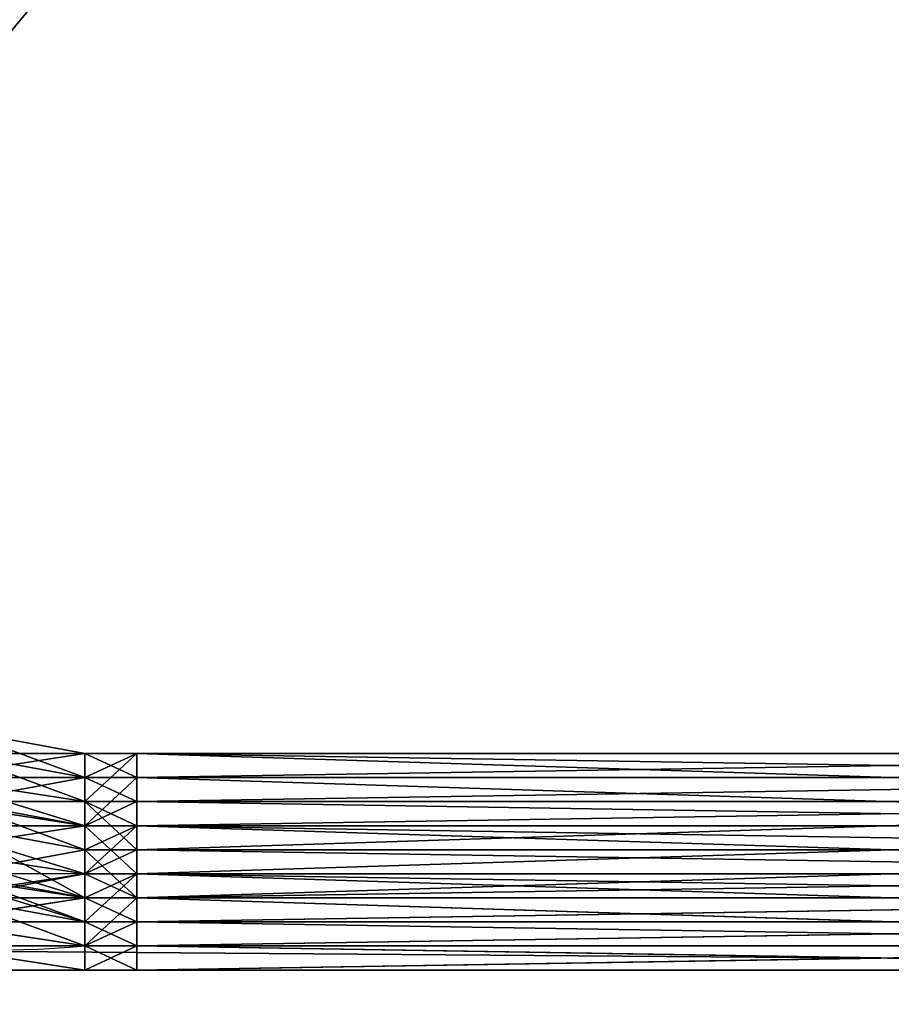
# Model space of a CAD drawing. Units: millimetres. Extents: x 51201 to 59208, y -4591 to 5526.
# Drawn here: x 54101 to 54275, y 96 to 291 of the extents above; entities that cross this region are included whole.
import ezdxf

# ---------------------------------------------------------------- set-up
doc = ezdxf.new("R2010")
doc.units = ezdxf.units.MM
doc.layers.add('BALKWOOD CWPg169.155', color=250, linetype='Continuous', lineweight=25)
doc.layers.add('МАФЫ НАШИ', color=250, linetype='Continuous', lineweight=25)

# ---------------------------------------------------------------- blocks, each defined once
blk = doc.blocks.new('еьолбд')
at = {"layer": 'BALKWOOD CWPg169.155', "color": 18}
for points in [[(54093.23, -1075.28), (54093.23, 107.15), (53504.42, -1075.28), (54093.23, 107.15), (53504.42, 107.15), (53499.63, 107.15), (53504.42, 107.15), (53499.63, 107.15), (53561.86, 600.22), (53499.63, 107.15), (53561.86, 600.22)], [(54093.23, -1075.28), (53504.42, 102.36), (54093.23, -1075.28), (54093.23, 102.36), (53499.63, 107.15), (54098.02, 107.15), (54093.23, 102.36), (54098.02, 107.15), (54098.02, 102.36), (54098.02, 107.15), (54098.02, 605.01), (54098.02, 102.36), (54098.02, 605.01), (54098.02, 107.15), (54098.02, 605.01), (54098.02, 107.15), (54098.02, 102.36), (54098.02, 107.15), (54098.02, 102.36), (54098.02, -151.36), (54098.02, 102.36), (54093.23, 102.36), (54098.02, 102.36), (54093.23, 102.36)], [(53499.63, 605.01), (53499.63, 107.15), (53499.63, 605.01), (53499.63, 107.15), (53499.63, 102.36), (53499.63, 107.15), (53504.42, 102.36), (53499.63, 107.15), (54098.02, 107.15), (53499.63, 107.15), (54098.02, 107.15), (53499.63, 107.15), (54098.02, 107.15), (53499.63, 107.15), (54098.02, 107.15), (53499.63, 107.15), (54098.02, 107.15), (53499.63, 107.15), (54098.02, 107.15), (53499.63, 107.15), (53504.42, 107.15)], [(53940.05, 121.51), (53662.39, 131.08), (53940.05, 121.51)], [(53940.05, 131.08), (53662.39, 131.08), (53940.05, 131.08)], [(53940.05, 135.87), (53662.39, 131.08), (53940.05, 135.87), (53662.39, 145.44), (53940.05, 135.87)], [(53940.05, 145.44), (53662.39, 145.44), (53940.05, 145.44), (53662.39, 145.44), (53940.05, 145.44), (53662.39, 145.44), (53940.05, 145.44), (53662.39, 145.44), (53940.05, 145.44), (53662.39, 145.44), (53940.05, 145.44), (53662.39, 140.66), (53940.05, 145.44)], [(53940.05, 140.66), (53662.39, 140.66), (53940.05, 140.66)], [(53940.05, 145.44), (53662.39, 140.66), (53940.05, 145.44), (53662.39, 145.44), (53940.05, 145.44), (53662.39, 145.44), (53940.05, 145.44)], [(53940.05, 140.66), (53662.39, 145.44), (53940.05, 140.66), (53662.39, 140.66), (53940.05, 140.66), (53662.39, 140.66), (53940.05, 140.66)], [(53940.05, 131.08), (53662.39, 140.66), (53940.05, 131.08)], [(53624.09, 111.93), (53652.82, 111.93), (53624.09, 111.93), (53652.82, 107.15), (53624.09, 107.15), (53652.82, 107.15), (53624.09, 107.15)], [(53624.09, 111.93), (53652.82, 107.15), (53624.09, 111.93), (53652.82, 111.93), (53628.88, 116.72), (53652.82, 121.51), (53628.88, 116.72)], [(53628.88, 116.72), (53652.82, 107.15), (53624.09, 107.15)], [(53652.82, 116.72), (53624.09, 116.72), (53652.82, 121.51), (53624.09, 116.72)], [(53628.88, 145.44), (53652.82, 135.87), (53624.09, 140.66)], [(53624.09, 140.66), (53652.82, 131.08), (53624.09, 131.08)], [(53624.09, 131.08), (53652.82, 121.51), (53624.09, 126.3), (53652.82, 116.72), (53624.09, 121.51), (53652.82, 111.93), (53624.09, 121.51)], [(53628.88, 145.44), (53652.82, 145.44), (53628.88, 145.44), (53652.82, 145.44), (53628.88, 150.23), (53652.82, 140.66), (53628.88, 150.23)], [(53628.88, 116.72), (53652.82, 111.93), (53628.88, 121.51)], [(53628.88, 121.51), (53652.82, 116.72), (53628.88, 131.08)], [(53628.88, 131.08), (53652.82, 126.3), (53628.88, 135.87)], [(53628.88, 135.87), (53652.82, 135.87), (53628.88, 145.44)], [(53940.05, 116.72), (53662.39, 121.51), (53940.05, 116.72)], [(53940.05, 121.51), (53662.39, 121.51), (53940.05, 121.51)], [(53940.05, 131.08), (53662.39, 121.51), (53940.05, 131.08), (53662.39, 135.87), (53940.05, 131.08)], [(53940.05, 135.87), (53662.39, 135.87), (53652.82, 140.66), (53652.82, 135.87), (53662.39, 135.87), (53652.82, 135.87), (53652.82, 131.08), (53624.09, 135.87), (53652.82, 135.87), (53624.09, 135.87)], [(53652.82, 121.51), (53662.39, 121.51), (53652.82, 121.51), (53652.82, 111.93), (53662.39, 121.51), (53652.82, 131.08), (53652.82, 121.51), (53662.39, 121.51), (53652.82, 121.51), (53652.82, 116.72), (53662.39, 116.72), (53652.82, 116.72), (53652.82, 126.3), (53662.39, 116.72), (53940.05, 116.72)], [(53940.05, 126.3), (53662.39, 116.72), (53940.05, 126.3), (53662.39, 131.08), (53940.05, 126.3)], [(53940.05, 131.08), (53662.39, 131.08), (53652.82, 121.51), (53652.82, 131.08), (53662.39, 131.08), (53652.82, 131.08), (53662.39, 131.08), (53652.82, 131.08), (53652.82, 126.3), (53662.39, 131.08), (53652.82, 135.87), (53652.82, 131.08), (53662.39, 131.08), (53652.82, 131.08), (53628.88, 135.87), (53652.82, 140.66), (53628.88, 135.87), (53652.82, 131.08), (53652.82, 121.51), (53624.09, 126.3), (53652.82, 131.08), (53624.09, 126.3)], [(53940.05, 135.87), (53662.39, 126.3), (53940.05, 135.87)], [(53940.05, 126.3), (53662.39, 126.3), (53652.82, 121.51), (53652.82, 126.3), (53662.39, 126.3), (53652.82, 126.3), (53662.39, 126.3), (53652.82, 126.3), (53652.82, 135.87), (53662.39, 126.3), (53940.05, 126.3)], [(53940.05, 121.51), (53662.39, 126.3), (53940.05, 121.51), (53662.39, 116.72), (53940.05, 121.51)], [(53940.05, 116.72), (53662.39, 111.93), (53940.05, 116.72)], [(53940.05, 111.93), (53662.39, 111.93), (53940.05, 111.93)], [(53940.05, 107.15), (53662.39, 111.93), (53940.05, 107.15), (53662.39, 107.15), (53940.05, 107.15), (53662.39, 107.15), (53940.05, 107.15), (53662.39, 107.15), (53940.05, 107.15), (53662.39, 107.15), (53940.05, 107.15), (53662.39, 107.15), (53940.05, 107.15)], [(53940.05, 111.93), (53662.39, 107.15), (53940.05, 111.93), (53662.39, 121.51), (53940.05, 111.93)], [(53940.05, 121.51), (53662.39, 121.51), (53652.82, 116.72), (53652.82, 121.51), (53662.39, 121.51), (53652.82, 121.51), (53628.88, 121.51), (53652.82, 126.3), (53628.88, 121.51)], [(53581.01, 145.44), (53604.95, 135.87), (53585.8, 150.23), (53581.01, 145.44), (53585.8, 150.23), (53604.95, 145.44), (53585.8, 150.23), (53604.95, 140.66), (53604.95, 145.44), (53628.88, 140.66), (53628.88, 145.44), (53628.88, 140.66), (53652.82, 140.66), (53628.88, 145.44), (53652.82, 140.66), (53652.82, 135.87), (53652.82, 126.3), (53652.82, 116.72), (53652.82, 111.93)], [(53652.82, 145.44), (53628.88, 150.23), (53652.82, 145.44)], [(53624.09, 140.66), (53652.82, 145.44), (53624.09, 140.66), (53652.82, 135.87), (53652.82, 140.66), (53662.39, 140.66), (53652.82, 140.66), (53652.82, 145.44), (53662.39, 140.66), (53652.82, 145.44), (53652.82, 140.66), (53662.39, 140.66), (53652.82, 140.66), (53652.82, 145.44), (53652.82, 140.66), (53628.88, 140.66)], [(53628.88, 145.44), (53652.82, 140.66), (53628.88, 145.44)], [(53628.88, 145.44), (53652.82, 145.44), (53628.88, 145.44)], [(53628.88, 145.44), (53652.82, 145.44), (53628.88, 145.44)], [(53652.82, 145.44), (53628.88, 145.44), (53652.82, 145.44)], [(53652.82, 145.44), (53652.82, 145.44)], [(53628.88, 140.66), (53652.82, 140.66), (53628.88, 140.66)], [(53652.82, 140.66), (53652.82, 140.66)], [(53940.05, 140.66), (53662.39, 135.87), (53940.05, 140.66), (53940.05, 135.87), (53662.39, 135.87)], [(53940.05, 140.66), (53662.39, 135.87), (53940.05, 140.66), (53940.05, 135.87), (53662.39, 135.87)], [(53595.37, 111.93), (53624.09, 107.15), (53595.37, 111.93), (53624.09, 107.15), (53652.82, 102.36), (53624.09, 107.15), (53652.82, 107.15), (53624.09, 107.15)], [(53652.82, 107.15), (53624.09, 111.93), (53652.82, 107.15)], [(53624.09, 107.15), (53652.82, 102.36), (53624.09, 107.15)], [(53624.09, 107.15), (53652.82, 102.36), (53624.09, 107.15)], [(53652.82, 107.15), (53624.09, 107.15), (53652.82, 107.15)], [(53652.82, 107.15), (53652.82, 107.15)], [(53652.82, 102.36), (53652.82, 102.36)], [(53652.82, 102.36), (53652.82, 102.36)]]:
    blk.add_lwpolyline(points, dxfattribs=at)
for points in [[(53877.81, 600.22), (54098.02, 107.15), (53877.81, 600.22), (54098.02, 107.15), (53499.63, 107.15)], [(53877.81, 600.22), (54098.02, 107.15), (53877.81, 600.22), (54098.02, 107.15), (53499.63, 107.15), (53877.81, 600.22), (53499.63, 107.15), (53719.84, 600.22)], [(54098.02, 107.15), (53719.84, 600.22), (53499.63, 107.15)], [(53628.88, 150.23), (53600.16, 155.02), (53628.88, 145.44), (53628.88, 150.23), (53628.88, 145.44), (53652.82, 145.44)], [(53628.88, 145.44), (53604.95, 155.02), (53628.88, 150.23), (53628.88, 145.44), (53628.88, 150.23), (53652.82, 140.66)], [(53628.88, 145.44), (53600.16, 150.23), (53624.09, 140.66), (53628.88, 145.44), (53624.09, 140.66), (53652.82, 145.44)], [(53652.82, 140.66), (53628.88, 150.23), (53652.82, 145.44)], [(53628.88, 150.23), (53652.82, 145.44), (53628.88, 150.23), (53652.82, 145.44), (53628.88, 150.23), (53652.82, 145.44), (53628.88, 150.23), (53652.82, 145.44)], [(53624.09, 140.66), (53628.88, 145.44), (53652.82, 135.87), (53624.09, 140.66), (53652.82, 135.87), (53652.82, 131.08)], [(53652.82, 145.44), (53624.09, 140.66), (53652.82, 135.87)], [(53628.88, 145.44), (53652.82, 140.66), (53628.88, 145.44), (53652.82, 140.66), (53652.82, 135.87)], [(53628.88, 145.44), (53652.82, 145.44), (53628.88, 145.44), (53652.82, 145.44), (53652.82, 140.66)], [(53628.88, 145.44), (53652.82, 145.44), (53628.88, 145.44), (53652.82, 145.44)], [(53628.88, 145.44), (53628.88, 140.66), (53652.82, 140.66), (53628.88, 145.44), (53652.82, 140.66), (53652.82, 145.44)], [(53628.88, 135.87), (53628.88, 145.44), (53652.82, 135.87), (53628.88, 135.87), (53652.82, 135.87), (53652.82, 126.3)], [(53628.88, 145.44), (53652.82, 140.66), (53652.82, 135.87)], [(53662.39, 145.44), (53652.82, 140.66), (53652.82, 145.44), (53662.39, 145.44), (53652.82, 145.44), (53662.39, 145.44), (53652.82, 145.44)], [(53662.39, 145.44), (53652.82, 145.44), (53662.39, 145.44), (53652.82, 145.44), (53662.39, 145.44), (53652.82, 145.44), (53662.39, 145.44), (53652.82, 145.44), (53662.39, 145.44), (53652.82, 145.44), (53662.39, 145.44), (53652.82, 145.44), (53652.82, 135.87)], [(53662.39, 140.66), (53652.82, 140.66), (53652.82, 145.44), (53662.39, 140.66), (53652.82, 145.44), (53662.39, 145.44)], [(53662.39, 145.44), (53652.82, 145.44), (53662.39, 145.44), (53652.82, 145.44), (53662.39, 145.44), (53652.82, 145.44), (53652.82, 140.66), (53662.39, 145.44), (53652.82, 140.66), (53662.39, 140.66)], [(53662.39, 140.66), (53652.82, 140.66), (53652.82, 145.44), (53662.39, 140.66), (53652.82, 145.44), (53662.39, 145.44)], [(53662.39, 145.44), (53652.82, 145.44), (53662.39, 145.44), (53652.82, 145.44), (53662.39, 145.44), (53652.82, 145.44), (53662.39, 145.44), (53652.82, 145.44), (53662.39, 145.44), (53652.82, 145.44), (53662.39, 145.44), (53652.82, 145.44), (53662.39, 145.44), (53652.82, 145.44), (53652.82, 135.87), (53662.39, 145.44), (53652.82, 135.87), (53662.39, 135.87)], [(53662.39, 140.66), (53940.05, 131.08), (53940.05, 140.66), (53662.39, 140.66), (53940.05, 140.66), (53662.39, 140.66), (53940.05, 140.66), (53662.39, 140.66), (53940.05, 140.66), (53662.39, 145.44)], [(53662.39, 145.44), (53940.05, 140.66), (53940.05, 145.44), (53662.39, 145.44), (53940.05, 145.44), (53662.39, 145.44), (53940.05, 145.44), (53662.39, 145.44), (53940.05, 145.44), (53662.39, 140.66)], [(53662.39, 140.66), (53940.05, 145.44), (53940.05, 140.66), (53662.39, 140.66), (53940.05, 140.66), (53662.39, 135.87)], [(53662.39, 135.87), (53940.05, 131.08), (53940.05, 135.87), (53662.39, 135.87), (53940.05, 135.87), (53662.39, 145.44)], [(53662.39, 145.44), (53940.05, 135.87), (53940.05, 145.44), (53662.39, 145.44), (53940.05, 145.44), (53662.39, 145.44), (53940.05, 145.44), (53662.39, 145.44), (53940.05, 145.44), (53662.39, 145.44), (53940.05, 145.44), (53662.39, 145.44), (53940.05, 145.44), (53662.39, 145.44), (53940.05, 145.44), (53662.39, 145.44), (53940.05, 145.44), (53662.39, 140.66)], [(53662.39, 140.66), (53940.05, 145.44), (53940.05, 140.66), (53662.39, 140.66), (53940.05, 140.66), (53662.39, 135.87)], [(53624.09, 140.66), (53595.37, 140.66), (53624.09, 135.87), (53624.09, 140.66), (53624.09, 135.87), (53652.82, 135.87)], [(53628.88, 140.66), (53604.95, 140.66), (53628.88, 135.87), (53628.88, 140.66), (53628.88, 135.87), (53652.82, 140.66)], [(53624.09, 131.08), (53624.09, 140.66), (53652.82, 131.08), (53624.09, 131.08), (53652.82, 131.08), (53652.82, 121.51)], [(53652.82, 140.66), (53628.88, 135.87), (53652.82, 131.08)], [(53662.39, 140.66), (53652.82, 131.08), (53652.82, 140.66), (53662.39, 140.66), (53652.82, 140.66), (53662.39, 140.66), (53652.82, 140.66)], [(53662.39, 135.87), (53652.82, 131.08), (53652.82, 135.87), (53662.39, 135.87), (53652.82, 135.87), (53662.39, 135.87), (53652.82, 135.87), (53652.82, 140.66)], [(53662.39, 135.87), (53652.82, 135.87), (53652.82, 140.66), (53662.39, 135.87), (53652.82, 140.66), (53662.39, 140.66)], [(53662.39, 140.66), (53652.82, 140.66), (53662.39, 140.66), (53652.82, 140.66), (53662.39, 140.66), (53652.82, 140.66), (53652.82, 131.08), (53662.39, 140.66), (53652.82, 131.08), (53662.39, 131.08)], [(53662.39, 135.87), (53652.82, 135.87), (53652.82, 140.66), (53662.39, 135.87), (53652.82, 140.66), (53662.39, 140.66)], [(53662.39, 131.08), (53940.05, 126.3), (53940.05, 131.08), (53662.39, 131.08), (53940.05, 131.08), (53662.39, 140.66)], [(53662.39, 135.87), (53940.05, 140.66), (53940.05, 135.87), (53662.39, 135.87), (53940.05, 135.87), (53662.39, 131.08)], [(53662.39, 135.87), (53940.05, 140.66), (53940.05, 135.87), (53662.39, 135.87), (53940.05, 135.87), (53662.39, 126.3)], [(53624.09, 121.51), (53595.37, 135.87), (53624.09, 126.3), (53624.09, 121.51), (53624.09, 126.3), (53652.82, 116.72)], [(53624.09, 135.87), (53595.37, 135.87), (53624.09, 126.3), (53624.09, 135.87), (53624.09, 126.3), (53652.82, 131.08)], [(53628.88, 131.08), (53604.95, 126.3), (53628.88, 121.51), (53628.88, 131.08), (53628.88, 121.51), (53652.82, 126.3), (53628.88, 131.08), (53652.82, 126.3), (53652.82, 121.51), (53628.88, 121.51), (53652.82, 126.3), (53652.82, 131.08), (53628.88, 131.08), (53652.82, 131.08), (53628.88, 135.87)], [(53652.82, 135.87), (53624.09, 135.87), (53652.82, 131.08)], [(53628.88, 131.08), (53628.88, 135.87), (53652.82, 126.3), (53628.88, 131.08), (53652.82, 126.3), (53652.82, 116.72)], [(53662.39, 131.08), (53652.82, 131.08), (53652.82, 135.87), (53662.39, 131.08), (53652.82, 135.87), (53662.39, 135.87)], [(53662.39, 126.3), (53652.82, 126.3), (53652.82, 135.87), (53662.39, 126.3), (53652.82, 135.87), (53662.39, 135.87)], [(53662.39, 135.87), (53652.82, 135.87), (53652.82, 131.08), (53662.39, 135.87), (53652.82, 131.08), (53662.39, 131.08)], [(53662.39, 131.08), (53940.05, 135.87), (53940.05, 131.08), (53662.39, 131.08), (53940.05, 131.08), (53662.39, 121.51)], [(53662.39, 131.08), (53940.05, 121.51), (53940.05, 131.08), (53662.39, 131.08), (53940.05, 131.08), (53662.39, 135.87)], [(53662.39, 126.3), (53940.05, 135.87), (53940.05, 126.3), (53662.39, 126.3), (53940.05, 126.3), (53662.39, 116.72)], [(53624.09, 107.15), (53652.82, 107.15), (53624.09, 111.93), (53624.09, 107.15), (53624.09, 111.93), (53595.37, 116.72), (53566.65, 131.08), (53595.37, 116.72), (53624.09, 107.15), (53595.37, 116.72)], [(53624.09, 126.3), (53624.09, 131.08), (53652.82, 121.51), (53624.09, 126.3), (53652.82, 121.51), (53652.82, 116.72)], [(53652.82, 131.08), (53624.09, 126.3), (53652.82, 121.51)], [(53628.88, 131.08), (53652.82, 126.3), (53652.82, 131.08)], [(53628.88, 121.51), (53628.88, 131.08), (53652.82, 116.72), (53628.88, 121.51), (53652.82, 116.72), (53652.82, 111.93)], [(53662.39, 121.51), (53652.82, 121.51), (53652.82, 131.08), (53662.39, 121.51), (53652.82, 131.08), (53662.39, 131.08)], [(53662.39, 131.08), (53652.82, 131.08), (53652.82, 126.3), (53662.39, 131.08), (53652.82, 126.3), (53662.39, 126.3)], [(53662.39, 131.08), (53652.82, 131.08), (53652.82, 121.51), (53662.39, 131.08), (53652.82, 121.51), (53662.39, 121.51)], [(53662.39, 126.3), (53940.05, 121.51), (53940.05, 126.3), (53662.39, 126.3), (53940.05, 126.3), (53662.39, 131.08)], [(53662.39, 121.51), (53940.05, 131.08), (53940.05, 121.51), (53662.39, 121.51), (53940.05, 121.51), (53662.39, 116.72)], [(53662.39, 121.51), (53940.05, 116.72), (53940.05, 121.51), (53662.39, 121.51), (53940.05, 121.51), (53662.39, 131.08)], [(53624.09, 111.93), (53595.37, 126.3), (53624.09, 121.51), (53624.09, 111.93), (53624.09, 121.51), (53652.82, 111.93)], [(53624.09, 126.3), (53595.37, 126.3), (53624.09, 116.72), (53624.09, 126.3), (53624.09, 116.72), (53652.82, 121.51)], [(53662.39, 126.3), (53652.82, 126.3), (53652.82, 121.51), (53662.39, 126.3), (53652.82, 121.51), (53662.39, 121.51)], [(53662.39, 116.72), (53652.82, 116.72), (53652.82, 126.3), (53662.39, 116.72), (53652.82, 126.3), (53662.39, 126.3)], [(53662.39, 121.51), (53940.05, 111.93), (53940.05, 121.51), (53662.39, 121.51), (53940.05, 121.51), (53662.39, 126.3)], [(53662.39, 116.72), (53940.05, 126.3), (53940.05, 116.72), (53662.39, 116.72), (53940.05, 116.72), (53662.39, 111.93)], [(53624.09, 116.72), (53590.58, 121.51), (53624.09, 111.93), (53624.09, 116.72), (53624.09, 111.93), (53652.82, 116.72)], [(53652.82, 107.15), (53652.82, 111.93), (53624.09, 111.93), (53595.37, 121.51), (53624.09, 111.93), (53652.82, 107.15), (53624.09, 111.93)], [(53628.88, 121.51), (53600.16, 121.51), (53628.88, 116.72), (53628.88, 121.51), (53628.88, 116.72), (53652.82, 121.51)], [(53652.82, 111.93), (53624.09, 121.51), (53652.82, 116.72)], [(53652.82, 121.51), (53624.09, 116.72), (53652.82, 116.72)], [(53652.82, 121.51), (53628.88, 116.72), (53652.82, 111.93)], [(53628.88, 116.72), (53628.88, 121.51), (53652.82, 111.93), (53628.88, 116.72), (53652.82, 111.93), (53652.82, 107.15)], [(53662.39, 116.72), (53652.82, 116.72), (53652.82, 121.51), (53662.39, 116.72), (53652.82, 121.51), (53662.39, 121.51)], [(53662.39, 121.51), (53652.82, 121.51), (53652.82, 111.93), (53662.39, 121.51), (53652.82, 111.93), (53662.39, 111.93)], [(53662.39, 121.51), (53652.82, 121.51), (53652.82, 116.72), (53662.39, 121.51), (53652.82, 116.72), (53662.39, 116.72)], [(53662.39, 111.93), (53940.05, 107.15), (53940.05, 111.93), (53662.39, 111.93), (53940.05, 111.93), (53662.39, 121.51)], [(53662.39, 116.72), (53940.05, 121.51), (53940.05, 116.72)], [(53662.39, 116.72), (53940.05, 107.15), (53940.05, 116.72), (53662.39, 116.72), (53940.05, 116.72), (53662.39, 121.51)], [(53624.09, 111.93), (53595.37, 116.72), (53624.09, 107.15), (53624.09, 111.93), (53624.09, 107.15), (53652.82, 107.15)], [(53624.09, 111.93), (53595.37, 116.72), (53624.09, 107.15), (53624.09, 111.93), (53624.09, 107.15), (53652.82, 107.15)], [(53628.88, 116.72), (53600.16, 116.72), (53624.09, 111.93), (53628.88, 116.72), (53624.09, 111.93), (53652.82, 111.93)], [(53624.09, 107.15), (53628.88, 116.72), (53652.82, 107.15), (53624.09, 107.15), (53652.82, 107.15), (53652.82, 102.36)], [(53652.82, 116.72), (53624.09, 111.93), (53652.82, 107.15)], [(53662.39, 111.93), (53652.82, 111.93), (53652.82, 116.72), (53662.39, 111.93), (53652.82, 116.72), (53662.39, 116.72)], [(53662.39, 116.72), (53652.82, 107.15), (53662.39, 107.15)], [(53662.39, 111.93), (53652.82, 111.93), (53652.82, 116.72), (53662.39, 111.93), (53652.82, 116.72), (53662.39, 116.72)], [(53662.39, 116.72), (53652.82, 116.72), (53652.82, 107.15)], [(53662.39, 116.72), (53940.05, 116.72), (53662.39, 111.93)], [(53662.39, 111.93), (53940.05, 116.72), (53940.05, 111.93), (53662.39, 111.93), (53940.05, 111.93), (53662.39, 107.15)], [(53662.39, 107.15), (53940.05, 102.36), (53940.05, 107.15), (53662.39, 107.15), (53940.05, 107.15), (53662.39, 116.72)], [(53662.39, 111.93), (53940.05, 116.72), (53940.05, 111.93), (53662.39, 111.93), (53940.05, 111.93), (53662.39, 107.15)], [(53624.09, 107.15), (53595.37, 111.93), (53624.09, 107.15), (53652.82, 102.36)], [(53652.82, 111.93), (53624.09, 111.93), (53652.82, 107.15)], [(53662.39, 107.15), (53652.82, 111.93), (53662.39, 111.93)], [(53662.39, 111.93), (53652.82, 111.93), (53652.82, 107.15), (53662.39, 111.93), (53652.82, 107.15), (53662.39, 107.15)], [(53662.39, 107.15), (53652.82, 107.15), (53662.39, 107.15), (53652.82, 107.15), (53662.39, 107.15), (53652.82, 107.15), (53662.39, 107.15), (53652.82, 107.15), (53662.39, 107.15), (53652.82, 107.15), (53662.39, 107.15), (53652.82, 107.15), (53662.39, 107.15), (53652.82, 107.15), (53652.82, 111.93)], [(53662.39, 107.15), (53652.82, 107.15), (53652.82, 111.93), (53662.39, 107.15), (53652.82, 111.93), (53662.39, 111.93)], [(53662.39, 107.15), (53940.05, 111.93), (53940.05, 107.15), (53662.39, 107.15), (53940.05, 107.15), (53662.39, 107.15), (53940.05, 107.15), (53662.39, 107.15), (53940.05, 107.15), (53662.39, 107.15), (53940.05, 107.15), (53662.39, 107.15), (53940.05, 107.15), (53662.39, 107.15), (53940.05, 107.15), (53662.39, 107.15), (53940.05, 107.15), (53662.39, 111.93)], [(53662.39, 107.15), (53940.05, 111.93), (53940.05, 107.15), (53662.39, 107.15), (53940.05, 107.15), (53662.39, 102.36)], [(54093.23, 102.36), (54098.02, 107.15), (53499.63, 107.15), (54093.23, 102.36), (53499.63, 107.15), (53504.42, 102.36)], [(54098.02, 107.15), (53499.63, 107.15), (54098.02, 107.15), (53499.63, 107.15), (54098.02, 107.15), (53499.63, 107.15), (54098.02, 107.15), (53499.63, 107.15), (54098.02, 107.15), (53499.63, 107.15), (54098.02, 107.15), (53499.63, 107.15)], [(53499.63, 107.15), (54098.02, 107.15), (53499.63, 107.15), (54098.02, 107.15), (53499.63, 107.15), (54098.02, 107.15), (53504.42, 107.15)], [(54098.02, 107.15), (53504.42, 107.15), (54098.02, 107.15), (54093.23, 107.15)], [(53504.42, 107.15), (54093.23, 107.15), (53504.42, -1075.28)], [(53504.42, 107.15), (54098.02, 107.15), (54093.23, 107.15)], [(53624.09, 107.15), (53652.82, 107.15), (53624.09, 107.15), (53652.82, 107.15)], [(53624.09, 107.15), (53652.82, 102.36), (53624.09, 107.15), (53652.82, 102.36)], [(53624.09, 107.15), (53652.82, 102.36), (53624.09, 107.15), (53652.82, 102.36)], [(53652.82, 107.15), (53624.09, 107.15), (53652.82, 102.36)], [(53662.39, 107.15), (53652.82, 107.15), (53652.82, 102.36), (53662.39, 107.15), (53652.82, 102.36), (53662.39, 102.36)], [(53662.39, 102.36), (53652.82, 102.36), (53662.39, 102.36), (53652.82, 102.36), (53662.39, 102.36), (53652.82, 102.36), (53662.39, 102.36), (53652.82, 102.36), (53662.39, 102.36), (53652.82, 102.36), (53652.82, 107.15), (53662.39, 102.36), (53652.82, 107.15), (53662.39, 107.15)], [(53662.39, 102.36), (53940.05, 102.36), (53662.39, 107.15)], [(53662.39, 102.36), (53940.05, 107.15), (53940.05, 102.36), (53662.39, 102.36), (53940.05, 102.36), (53662.39, 102.36), (53940.05, 102.36), (53662.39, 102.36), (53940.05, 102.36), (53662.39, 102.36), (53940.05, 102.36)], [(53504.42, 102.36), (54093.23, -1075.28), (54093.23, 102.36)]]:
    blk.add_lwpolyline(points, close=True, dxfattribs=at)
for points in [[(53533.14, 207.68), (53547.5, 183.74), (53533.14, 207.68), (53547.5, 188.53), (53547.5, 183.74), (53566.65, 169.38), (53566.65, 164.59), (53566.65, 169.38), (53585.8, 150.23), (53566.65, 164.59), (53561.86, 155.02), (53566.65, 164.59), (53581.01, 145.44), (53561.86, 155.02), (53581.01, 145.44), (53581.01, 140.66), (53557.07, 150.23), (53581.01, 145.44), (53557.07, 150.23), (53557.07, 145.44), (53537.93, 164.59), (53557.07, 150.23), (53537.93, 164.59), (53533.14, 159.81), (53513.99, 178.95), (53537.93, 164.59), (53513.99, 178.95), (53509.2, 178.95), (53499.63, 198.1), (53513.99, 178.95), (53499.63, 198.1), (53494.84, 202.89), (53490.05, 226.83), (53499.63, 198.1), (53490.05, 226.83), (53490.05, 222.04), (53490.05, 245.97), (53490.05, 222.04), (53499.63, 222.04), (53490.05, 245.97), (53499.63, 250.76), (53499.63, 226.83), (53499.63, 250.76), (53504.42, 226.83), (53499.63, 226.83), (53509.2, 198.1), (53499.63, 226.83), (53509.2, 202.89), (53509.2, 198.1), (53523.56, 169.38), (53509.2, 198.1), (53523.56, 178.95), (53523.56, 169.38), (53542.71, 150.23), (53523.56, 169.38), (53542.71, 155.02), (53542.71, 150.23), (53566.65, 131.08), (53542.71, 150.23), (53566.65, 131.08), (53595.37, 116.72), (53566.65, 131.08), (53595.37, 121.51), (53595.37, 116.72), (53624.09, 111.93), (53595.37, 116.72), (53624.09, 107.15), (53624.09, 111.93), (53652.82, 116.72), (53624.09, 111.93), (53652.82, 107.15), (53652.82, 111.93), (53662.39, 111.93), (53652.82, 111.93), (53652.82, 107.15), (53662.39, 111.93), (53652.82, 116.72), (53652.82, 111.93), (53662.39, 111.93), (53652.82, 111.93), (53652.82, 107.15), (53662.39, 107.15), (53652.82, 107.15), (53662.39, 107.15), (53652.82, 107.15), (53662.39, 107.15), (53652.82, 107.15), (53662.39, 107.15), (53652.82, 107.15), (53662.39, 107.15), (53652.82, 107.15), (53662.39, 107.15), (53652.82, 111.93), (53662.39, 111.93), (53652.82, 111.93), (53652.82, 116.72), (53662.39, 111.93), (53940.05, 111.93), (53940.05, 116.72), (53662.39, 111.93), (53940.05, 116.72), (53662.39, 116.72), (53940.05, 116.72), (53940.05, 107.15), (53662.39, 116.72), (53940.05, 107.15), (53662.39, 102.36), (53940.05, 107.15), (53940.05, 102.36), (53662.39, 102.36), (53940.05, 102.36), (53662.39, 102.36), (53940.05, 102.36), (53662.39, 102.36), (53940.05, 102.36), (53959.19, 107.15), (53940.05, 102.36), (53959.19, 107.15), (53959.19, 102.36), (53940.05, 102.36), (53959.19, 102.36), (53940.05, 102.36), (53959.19, 102.36), (53940.05, 102.36), (53959.19, 111.93), (53959.19, 107.15), (53940.05, 107.15), (53959.19, 107.15), (53959.19, 102.36), (53940.05, 107.15), (53959.19, 116.72), (53959.19, 111.93), (53940.05, 107.15), (53959.19, 111.93), (53940.05, 111.93), (53959.19, 111.93), (53959.19, 107.15), (53940.05, 111.93), (53959.19, 121.51), (53959.19, 111.93), (53940.05, 111.93), (53959.19, 111.93), (53940.05, 111.93), (53959.19, 111.93), (53959.19, 107.15), (53940.05, 111.93), (53662.39, 107.15), (53940.05, 111.93), (53940.05, 107.15), (53662.39, 107.15), (53940.05, 107.15), (53940.05, 102.36), (53662.39, 107.15), (53940.05, 102.36), (53662.39, 102.36), (53652.82, 102.36), (53662.39, 102.36), (53652.82, 102.36), (53662.39, 102.36), (53652.82, 102.36), (53662.39, 102.36), (53652.82, 102.36), (53662.39, 102.36), (53652.82, 107.15), (53652.82, 102.36), (53652.82, 107.15), (53662.39, 107.15), (53652.82, 107.15), (53652.82, 111.93), (53662.39, 107.15), (53652.82, 102.36), (53652.82, 107.15), (53662.39, 107.15), (53652.82, 107.15), (53662.39, 116.72), (53652.82, 121.51), (53652.82, 116.72), (53662.39, 116.72), (53652.82, 116.72), (53662.39, 116.72), (53652.82, 116.72), (53652.82, 107.15), (53624.09, 111.93), (53652.82, 107.15), (53624.09, 111.93), (53624.09, 121.51), (53595.37, 126.3), (53624.09, 111.93), (53595.37, 126.3), (53595.37, 135.87), (53566.65, 145.44), (53595.37, 126.3), (53566.65, 145.44), (53571.44, 150.23), (53547.5, 164.59), (53566.65, 145.44), (53547.5, 164.59), (53552.29, 169.38), (53533.14, 188.53), (53547.5, 164.59), (53533.14, 188.53), (53537.93, 188.53), (53518.78, 207.68), (53533.14, 188.53), (53518.78, 207.68), (53523.56, 207.68), (53513.99, 231.61), (53518.78, 207.68), (53513.99, 231.61), (53533.14, 212.46), (53513.99, 231.61), (53528.35, 212.46), (53533.14, 212.46), (53518.78, 231.61), (53533.14, 207.68), (53523.56, 226.83), (53518.78, 231.61), (53523.56, 226.83), (53513.99, 250.76), (53513.99, 269.91), (53509.2, 260.34), (53513.99, 250.76), (53509.2, 260.34), (53509.2, 255.55), (53509.2, 260.34), (53509.2, 255.55), (53509.2, 260.34), (53504.42, 255.55), (53509.2, 255.55), (53509.2, 260.34), (53509.2, 245.97), (53509.2, 255.55), (53504.42, 255.55), (53509.2, 245.97), (53504.42, 255.55), (53499.63, 245.97), (53504.42, 255.55), (53499.63, 255.55), (53499.63, 245.97), (53499.63, 255.55), (53494.84, 245.97), (53499.63, 255.55), (53494.84, 255.55), (53494.84, 245.97), (53490.05, 255.55), (53494.84, 255.55, 2.414214), (53499.63, 255.55)], [(53624.09, 126.3), (53595.37, 140.66), (53595.37, 135.87), (53566.65, 145.44), (53595.37, 140.66), (53566.65, 145.44), (53566.65, 135.87), (53542.71, 155.02), (53566.65, 145.44), (53542.71, 155.02), (53542.71, 145.44), (53518.78, 164.59), (53542.71, 155.02), (53518.78, 164.59), (53518.78, 159.81), (53504.42, 178.95), (53518.78, 164.59), (53504.42, 178.95), (53509.2, 174.17), (53499.63, 198.1), (53504.42, 178.95), (53499.63, 198.1), (53504.42, 198.1), (53494.84, 222.04), (53499.63, 198.1), (53494.84, 222.04), (53490.05, 222.04), (53490.05, 245.97), (53490.05, 222.04), (53485.27, 226.83), (53490.05, 245.97), (53494.84, 222.04), (53490.05, 245.97), (53499.63, 226.83), (53494.84, 222.04), (53504.42, 193.32), (53494.84, 222.04), (53509.2, 198.1), (53504.42, 193.32), (53518.78, 164.59), (53504.42, 193.32), (53523.56, 169.38), (53518.78, 164.59), (53542.71, 145.44), (53518.78, 164.59), (53542.71, 150.23), (53542.71, 145.44), (53566.65, 126.3), (53542.71, 145.44), (53566.65, 131.08), (53566.65, 126.3, 0.162278), (53652.82, 107.15)]]:
    blk.add_lwpolyline(points, format="xyb", dxfattribs=at)
blk = doc.blocks.new('илон')
at = {"layer": 'МАФЫ НАШИ', "xscale": 1.081315}
blk.add_blockref('еьолбд', (-3901.18, 0), dxfattribs=at)

msp = doc.modelspace()

# ---------------------------------------------------------------- block references
at = {"layer": 'МАФЫ НАШИ'}
msp.add_blockref('илон', (0, 0), dxfattribs=at)

doc.saveas('drawing.dxf')
